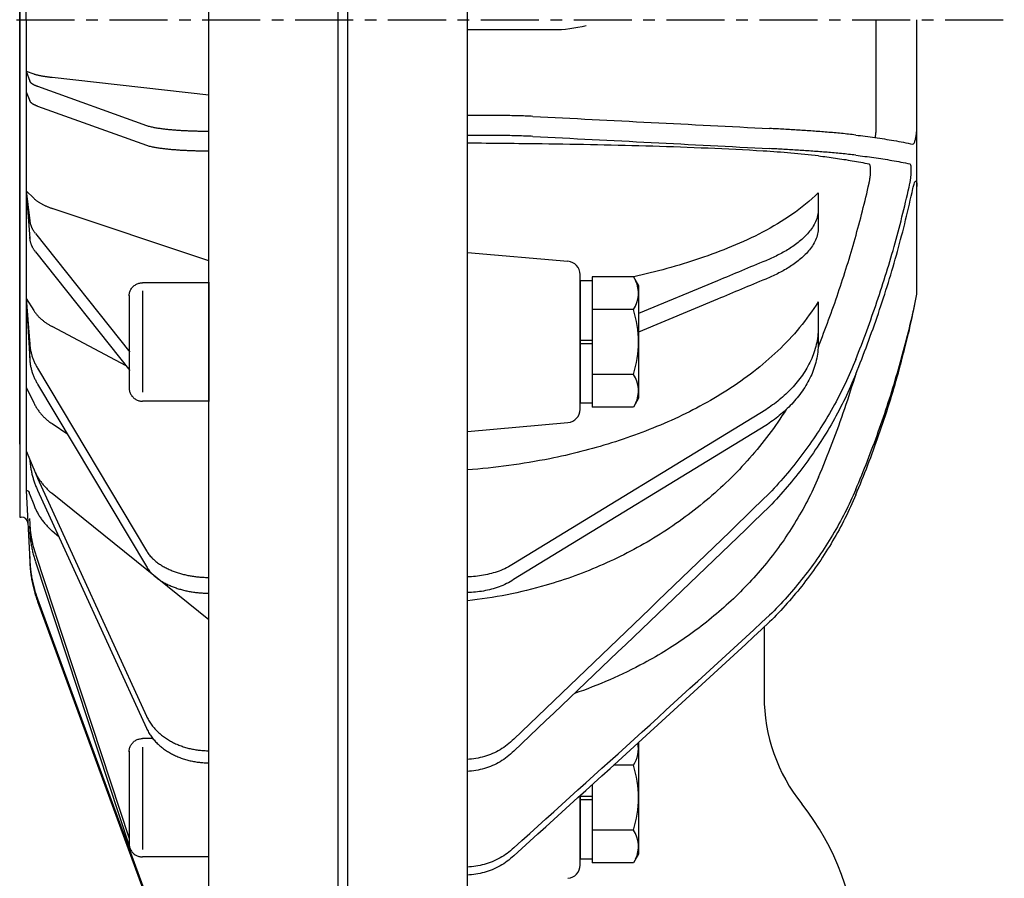
# Model space of a CAD drawing. Extents: x 0 to 1130, y 0 to 804.
# Drawn here: x 251 to 399, y 256 to 385 of the extents above; entities that cross this region are included whole.
import ezdxf

# ---------------------------------------------------------------- set-up
doc = ezdxf.new("R2010")
doc.units = 0
doc.header["$LTSCALE"] = 7
doc.linetypes.add('CENTER', pattern=[2, 1.25, -0.25, 0.25, -0.25])
doc.layers.add('CENTER', color=1, linetype='CENTER')
doc.layers.add('DRAW2', color=4, linetype='CONTINUOUS')

msp = doc.modelspace()

# ---------------------------------------------------------------- linework, layer by layer
at = {"layer": 'CENTER'}
msp.add_line((12.28491, 385.2), (399.21508, 385.2), dxfattribs=at)
at = {"layer": 'DRAW2'}
for p, q in [((298.75, 246.18267), (298.75, 524.21733)), ((300.25, 246.20003), (300.25, 524.18239)), ((279.25, 246.58654), (279.25, 523.81346)), ((318.25, 246.98824), (318.25, 516.1802)), ((250.75, 460.2), (250.75, 310.2)), ((251.75, 385.2), (251.75, 456.19994)), ((251.75, 385.2), (251.75, 314.20006)), ((318.25, 383.70358), (331.15905, 383.70358)), ((251.75, 377.41985), (252.27087, 375.9323)), ((251.75, 377.41979), (252.86401, 377.03319)), ((279.24988, 373.81871), (255.64538, 376.50975)), ((251.74988, 374.32433), (252.27453, 372.9475)), ((253.44946, 375.16106), (269.85888, 369.25878)), ((253.44946, 372.18669), (269.85888, 366.28441)), ((279.25903, 368.39867), (279.25, 368.39867)), ((251.74988, 359.41527), (252.26892, 354.86272)), ((251.75, 359.41533), (252.86401, 358.28191)), ((251.75, 359.41533), (252.2572, 352.21837)), ((279.24988, 348.85735), (255.64538, 356.747)), ((253.11609, 352.96831), (267.33667, 335.08336)), ((253.11609, 350.19664), (267.33655, 332.31169)), ((318.25, 350.0909), (333.42419, 348.76333)), ((335.25, 326.43624), (335.25, 346.7709)), ((343.2909, 346.41506), (337.05, 346.41506)), ((337.05, 346.41506), (337.05, 326.78516)), ((343.2909, 346.41506), (344.05, 345.10016)), ((279.25, 345.5222), (269.25, 345.5222)), ((279.25, 345.59923), (279.25, 327.59923)), ((335.25, 345.80002), (335.25, 327.40002)), ((337.05, 345.80002), (335.25, 345.80002)), ((344.05, 345.10016), (344.05, 328.10006)), ((251.74988, 343.16796), (252.86389, 341.36498)), ((251.75, 343.16802), (252.26159, 333.99309)), ((251.75, 343.16802), (252.27075, 336.23027)), ((267.25, 343.59923), (267.25, 329.59923)), ((269.25, 344.33293), (269.25, 329.00591)), ((343.2909, 341.50756), (337.05, 341.50756)), ((266.79223, 332.99639), (255.64538, 338.92321)), ((335.25, 336.85002), (337.05, 336.85002)), ((335.25, 336.35002), (337.05, 336.35002)), ((253.44958, 332.63304), (269.85901, 305.10546)), ((343.2909, 331.69266), (337.05, 331.69266)), ((251.75, 329.78502), (252.86389, 327.43535)), ((253.44946, 330.25298), (269.85888, 302.72545)), ((279.25, 327.6762), (269.25, 327.6762)), ((335.25, 327.40002), (337.05, 327.40002)), ((343.2909, 326.78516), (337.05, 326.78516)), ((344.05, 328.10006), (343.2908, 326.78516)), ((363.23693, 326.37002), (325.22107, 303.13796)), ((257.99756, 322.62328), (255.64538, 324.25316)), ((318.25, 323.1163), (333.42419, 324.44387)), ((363.23693, 323.98995), (325.22107, 300.75778)), ((251.74988, 320.17858), (252.86389, 317.44231)), ((253.44946, 316.05547), (269.85888, 280.18083)), ((251.75, 314.20006), (252.27417, 303.63536)), ((252.25, 313.68517), (252.86389, 312.06682)), ((253.44946, 314.22917), (269.85888, 278.3546)), ((279.24988, 294.68932), (255.64551, 313.7365)), ((250.75, 310.2), (250.99682, 310.2)), ((256.65918, 307.21227), (255.64538, 308.09014)), ((253.11609, 304.61443), (267.24988, 261.69927)), ((253.11609, 303.46636), (267.28345, 260.44957)), ((253.44958, 297.84551), (269.85888, 253.01348)), ((253.44958, 297.45397), (269.85901, 252.62187)), ((363.0034, 293.61393), (363.0034, 283.15453)), ((270.83179, 276.79033), (269.25, 276.79033)), ((279.25, 258.8673), (279.25, 276.8673)), ((344.05, 276.18825), (344.05, 259.37002)), ((267.25, 274.8673), (267.25, 260.8673)), ((269.25, 275.51104), (269.25, 260.03771)), ((343.2909, 272.77752), (340.31145, 272.77752)), ((337.05, 269.80912), (337.05, 258.05512)), ((335.25, 268.17366), (335.25, 258.66998)), ((335.25, 257.70626), (335.25, 268.17366)), ((335.25, 268.11998), (337.05, 268.11998)), ((335.25, 267.61998), (337.05, 267.61998)), ((343.2909, 262.96262), (337.05, 262.96262)), ((279.25, 258.94426), (269.25, 258.94426)), ((335.25, 258.66998), (337.05, 258.66998)), ((344.05, 259.37002), (343.2908, 258.05512)), ((343.2909, 258.05512), (337.05, 258.05512))]:
    msp.add_line(p, q, dxfattribs=at)
at = {"layer": 'DRAW2', "color": 4}
msp.add_line((250.75, 321.19999), (250.75, 460.2), dxfattribs=at)
at = {"layer": 'DRAW2'}
for points in [[(379.91505, 369.09783, 0.000023315), (379.91519, 371.78184, 0.000014309), (379.91512, 374.46456, 0.000006773), (379.91495, 377.14842, -0.000459359), (379.91473, 379.83258, -0.000006398), (379.91455, 382.51689, -0.000012905), (379.91448, 385.20109)], [(386.03766, 344.03084, 0.000107091), (386.03768, 350.89201, -0.000040897), (386.03679, 357.75353, -0.00006218), (386.03734, 364.61501, 0.000070262), (386.03833, 371.47615, 0.000023068), (386.03801, 378.33802, -0.000019443), (386.03765, 385.20001)], [(252.25, 376.05144, 0.068324736), (252.26321, 375.95656, 0.05596701), (252.29952, 375.86784, 0.041398856), (252.35228, 375.78776, 0.030094966), (252.41579, 375.71601, 0.022414595), (252.48663, 375.65106, 0.0171752), (252.56247, 375.59179, 0.013502723), (252.64155, 375.53741, 0.010949923), (252.72338, 375.48683, 0.009072151), (252.8073, 375.43948, 0.007624937), (252.89252, 375.39506, 0.006554168), (252.97931, 375.35291, 0.00566404), (253.06674, 375.31305, 0.004989723), (253.15531, 375.27492, 0.004416767), (253.24444, 375.23852, 0.003946164), (253.33407, 375.20365, 0.003566124), (253.42447, 375.17004)], [(252.86326, 377.03346, 0.009527411), (253.03059, 376.9791, 0.007254805), (253.19941, 376.9304, 0.005780957), (253.36946, 376.8861, 0.004759687), (253.54046, 376.84536, 0.00402616), (253.71263, 376.80751, 0.003457515), (253.88507, 376.77229, 0.003020476), (254.0578, 376.73934, 0.002681892), (254.23129, 376.70828, 0.002405947), (254.40537, 376.67895, 0.002177817), (254.57992, 376.65117, 0.001972568), (254.75352, 376.62502, 0.00181607), (254.92771, 376.60012, 0.00168146), (255.10238, 376.57641, 0.001564805), (255.27744, 376.55379, 0.001463026), (255.45282, 376.53221, 0.001373684), (255.62846, 376.51161)], [(252.25, 373.07714, 0.068324705), (252.26321, 372.98225, 0.055966723), (252.29952, 372.89354, 0.041398562), (252.35228, 372.81346, 0.030094746), (252.41579, 372.7417, 0.022414443), (252.48663, 372.67675, 0.017175096), (252.56247, 372.61749, 0.013502652), (252.64155, 372.56311, 0.010949874), (252.72338, 372.51252, 0.009072117), (252.8073, 372.46517, 0.007624914), (252.89252, 372.42075, 0.006554152), (252.97931, 372.3786, 0.005664029), (253.06674, 372.33874, 0.004989716), (253.15531, 372.30061, 0.004416763), (253.24444, 372.26421, 0.003946163), (253.33407, 372.22934, 0.003566124), (253.42447, 372.19573)], [(328.14806, 370.62008, 0.003497098), (326.98428, 370.67043, 0.002403334), (325.821, 370.70726, 0.001859747), (324.65633, 370.73433, 0.001566341), (323.49162, 370.75343, 0.001404903), (322.3265, 370.76566, 0.004589974), (318.25, 370.7596)], [(328.14806, 370.62008, -0.000056207), (345.9838, 369.71006, -0.000098933), (363.8192, 368.79452)], [(269.85789, 369.25905, 0.025380741), (270.42406, 369.09253, 0.01300018), (271.00095, 368.96785, 0.008399822), (271.58275, 368.86742, 0.0061195), (272.16775, 368.78364, 0.004787724), (272.75368, 368.71263, 0.003950289), (273.34175, 368.65172, 0.003372846), (273.93022, 368.59944, 0.00296635), (274.51952, 368.55459, 0.002670355), (275.10989, 368.51633, 0.002444227), (275.69982, 368.48415, 0.002280253), (276.29094, 368.45749, 0.002154442), (276.88227, 368.43607, 0.002061818), (277.47379, 368.41964, 0.001996515), (278.06542, 368.408, 0.001954723), (278.65714, 368.40104, 0.001934329), (279.24892, 368.39867)], [(376.81322, 367.80721, 0.006052306), (374.65408, 368.04198, 0.003770971), (372.49064, 368.23527, 0.002655197), (370.32482, 368.40112, 0.002016462), (368.15826, 368.54687, 0.001612022), (365.99094, 368.67694, 0.001329024), (363.82209, 368.79437)], [(379.74426, 367.42221, 0.009369169), (379.79602, 367.71356, 0.007993073), (379.8377, 368.00614, 0.007839626), (379.87035, 368.30165, 0.007270232), (379.89399, 368.59721, 0.007449938), (379.90899, 368.89339, 0.008816074), (379.91448, 369.19064)], [(385.43706, 366.42086, 0.237553611), (385.70934, 366.78927, 0.02963468), (385.83845, 367.25687, 0.016156508), (385.92594, 367.73488, 0.012574577), (385.98672, 368.21741, 0.011616738), (386.02391, 368.70229, 0.013130626), (386.03765, 369.18853)], [(328.14806, 367.60147, 0.003517112), (326.98429, 367.65195, 0.002402534), (325.82103, 367.68891, 0.001869456), (324.65636, 367.71609, 0.001569444), (323.49167, 367.73527, 0.001411904), (322.32655, 367.74754, 0.004603571), (318.25, 367.74155)], [(328.14806, 367.60147, -0.000074848), (345.98387, 366.68755, -0.000132382), (363.8192, 365.76626)], [(376.81322, 367.80721, -0.00463747), (379.70142, 367.42834, -0.007236967), (382.57987, 366.98244, -0.013822205), (385.43706, 366.42086)], [(269.85789, 366.28469, 0.025380694), (270.42406, 366.11817, 0.013000027), (271.00096, 365.99351, 0.008399658), (271.58276, 365.89307, 0.006119338), (272.16776, 365.8093, 0.004787565), (272.75368, 365.7383, 0.003950132), (273.34175, 365.6774, 0.003372691), (273.93022, 365.62512, 0.002966194), (274.51953, 365.58027, 0.002670198), (275.10989, 365.54202, 0.002444066), (275.69983, 365.50984, 0.002280088), (276.29094, 365.48318, 0.002154272), (276.88227, 365.46177, 0.00206164), (277.47379, 365.44533, 0.001996328), (278.06542, 365.4337, 0.001954525), (278.65714, 365.42673, 0.001934117), (279.24892, 365.42437)], [(371.19274, 364.67153, 0.013884961), (362.87703, 365.38293, 0.00507268), (354.54216, 365.8096, 0.003027812), (346.2007, 366.10637, 0.002179408), (337.8566, 366.31707, 0.001792522), (329.51123, 366.46226, 0.002111274), (318.25, 366.57012)], [(376.81322, 364.76895, 0.006174326), (374.65427, 365.00662, 0.003838225), (372.49089, 365.20201, 0.002705658), (370.32506, 365.36949, 0.002042454), (368.15846, 365.5165, 0.001625219), (365.9901, 365.64776, 0.00135358), (363.8192, 365.76626)], [(371.19274, 364.67153, -0.004371964), (373.74829, 364.33225, -0.00658025), (376.29581, 363.93808, -0.011699109), (378.82714, 363.45425)], [(376.81322, 364.76895, -0.004530824), (379.54868, 364.40613, -0.006951972), (382.27579, 363.98173, -0.012815763), (384.98266, 363.45425)], [(378.82714, 360.53317, 0.014600971), (378.92187, 361.02289, 0.012684988), (378.99053, 361.51774, 0.013231654), (379.03322, 362.01546, 0.01696344), (379.04675, 362.5149, 0.029928425), (379.01496, 363.01328, 0.205539583), (378.82714, 363.45425)], [(384.98266, 360.53317, 0.014212614), (385.0745, 361.02278, 0.012284801), (385.14105, 361.51724, 0.012813645), (385.18248, 362.01442, 0.016435512), (385.1957, 362.51322, 0.028926263), (385.1651, 363.01103, 0.200448255), (384.98266, 363.45425)], [(385.43706, 359.76412, -0.011306456), (385.51561, 360.09429, -0.017612378), (385.61241, 360.41939, -0.050390427), (385.74741, 360.72898, -1.034578468), (385.97044, 360.72193, -0.055274212), (386.02581, 360.38978, -0.019107968), (386.03765, 360.05319)], [(371.19274, 335.93075, 0.012898924), (374.16317, 343.99549, 0.013027488), (376.7119, 352.20368, 0.013149723), (378.82714, 360.53317)], [(376.81322, 333.96194, 0.013520406), (380.01835, 342.66609, 0.013663673), (382.74613, 351.53208, 0.013792406), (384.98266, 360.53317)], [(376.81322, 331.74551, 0.014226507), (380.22298, 340.9148, 0.014394966), (383.10279, 350.26404, 0.014528172), (385.43706, 359.76412)], [(252.86387, 358.28191, 0.014067802), (253.00721, 358.14423, 0.012422838), (253.15794, 358.01405, 0.01103693), (253.31485, 357.89089, 0.009814542), (253.47598, 357.77492, 0.008849578), (253.64167, 357.6648, 0.008026139), (253.81127, 357.56015, 0.007320505), (253.98422, 357.46063, 0.006712958), (254.16005, 357.3659, 0.006147552), (254.33718, 357.27627, 0.005704049), (254.51674, 357.19069, 0.005314167), (254.69843, 357.10896, 0.0049701), (254.88198, 357.03089, 0.00466532), (255.06717, 356.95629, 0.004394364), (255.25383, 356.88501, 0.004152643), (255.44177, 356.81689, 0.003919575), (255.63006, 356.75207)], [(371.15935, 359.10366, -0.046949109), (367.19418, 355.81527, -0.030578818), (362.77395, 353.16158, -0.022380385), (358.09819, 350.98508, -0.016903633), (353.26715, 349.17796, -0.013919775), (348.33472, 347.6698, -0.011943813), (343.33041, 346.4186)], [(371.15905, 359.10336, 0.000214659), (371.15905, 357.86721, 0.000214894), (371.15905, 356.63107)], [(371.15905, 356.63107, -0.103730005), (370.74888, 354.73895, -0.072328481), (369.70475, 353.09958, -0.046542669), (368.30682, 351.74473, -0.031395883), (366.71694, 350.61833, -0.022848454), (365.01412, 349.6686, -0.0176666), (363.24049, 348.85844)], [(371.15905, 356.33175, 0.000215193), (371.15905, 355.09558, 0.000215429), (371.15905, 353.8594)], [(252.25, 355.19634, 0.012842488), (252.25387, 355.0458, 0.012759091), (252.26544, 354.89563, 0.012594747), (252.28462, 354.74619, 0.012356105), (252.31124, 354.59782, 0.012052339), (252.3451, 354.45085, 0.011694311), (252.38592, 354.30556, 0.011293684), (252.43341, 354.1622, 0.010862109), (252.48724, 354.02098, 0.010410561), (252.54707, 353.88209, 0.009885144), (252.6121, 353.74653, 0.009432686), (252.68241, 353.61343, 0.008984453), (252.75765, 353.48286, 0.008545746), (252.83752, 353.35486, 0.008120587), (252.92169, 353.22947, 0.007711866), (253.00987, 353.10669, 0.007321511), (253.10178, 352.98651)], [(371.15905, 353.8594, -0.103729697), (370.74888, 351.96729, -0.072336514), (369.70473, 350.32794, -0.046530137), (368.30681, 348.9731, -0.031400088), (366.71696, 347.84667, -0.022854719), (365.01413, 346.89697, -0.017661213), (363.24049, 346.08683)], [(252.25, 352.42473, 0.012842506), (252.25387, 352.2742, 0.012759096), (252.26544, 352.12403, 0.012594738), (252.28462, 351.97458, 0.012356085), (252.31124, 351.82622, 0.012052309), (252.3451, 351.67924, 0.011694272), (252.38592, 351.53395, 0.011293639), (252.43341, 351.39059, 0.010862059), (252.48724, 351.24937, 0.010410508), (252.54707, 351.11048, 0.00988509), (252.6121, 350.97492, 0.009432632), (252.68241, 350.84182, 0.0089844), (252.75765, 350.71125, 0.008545695), (252.83752, 350.58325, 0.008120538), (252.92169, 350.45786, 0.007711819), (253.00987, 350.33508, 0.007321467), (253.10178, 350.2149)], [(363.23693, 348.85696, -0.000001094), (355.94753, 345.82453, -0.00000091), (344.05, 340.87515)], [(363.23693, 346.08535, -0.0000011), (355.94753, 343.05292, -0.000000912), (344.05, 338.10354)], [(267.25, 343.53929, -0.065825658), (267.31855, 344.0535, -0.066470712), (267.51814, 344.53128, -0.065423876), (267.83569, 344.94146, -0.065089731), (268.24886, 345.25589, -0.065712746), (268.73196, 345.4543, -0.064468813), (269.24795, 345.5222)], [(385.43706, 340.98141, 0.00215694), (385.54914, 341.48784, 0.00174489), (385.65759, 341.9961, 0.001677411), (385.76256, 342.50518, 0.002054361), (385.86388, 343.01525, 0.003322302), (385.95984, 343.52619, 0.020584122), (386.03765, 344.04025)], [(371.15943, 342.67035, -0.063961479), (365.05971, 335.25428, -0.047912662), (357.47328, 329.34879, -0.036411513), (349.00644, 324.78079, -0.030251203), (340.00564, 321.37637, -0.026096156), (330.68035, 318.99549, -0.031118749), (318.25, 317.30445)], [(371.15905, 342.6697, 0.000346588), (371.15905, 340.70324, 0.000347187), (371.15905, 338.73678)], [(252.86351, 341.36553, 0.011541085), (252.99075, 341.16986, 0.010989656), (253.12676, 340.98002, 0.010424318), (253.27038, 340.79667, 0.009894946), (253.42105, 340.61963, 0.009424407), (253.57865, 340.44832, 0.008978535), (253.74262, 340.28274, 0.008558384), (253.91246, 340.12287, 0.008164221), (254.08768, 339.96864, 0.007795733), (254.26785, 339.81999, 0.007452188), (254.45256, 339.67683, 0.007132573), (254.64144, 339.53905, 0.00681163), (254.83346, 339.40704, 0.006522696), (255.0285, 339.28046, 0.006278573), (255.22702, 339.15874, 0.006050763), (255.42873, 339.04179, 0.005838399), (255.63338, 338.92956)], [(371.15905, 340.2897, 0.000347319), (371.15905, 338.32321, 0.000347918), (371.15905, 336.35671)], [(376.81322, 313.52743, 0.015458008), (380.31358, 322.63886, 0.015746168), (383.2391, 331.9507, 0.01596048), (385.56841, 341.42916)], [(376.81322, 314.34909, 0.014749695), (380.21748, 323.04932, 0.015005836), (383.09846, 331.93648, 0.015216988), (385.43706, 340.98141)], [(371.15905, 338.73678, -0.056455122), (370.86993, 336.20782, -0.051825693), (370.04256, 333.80051, -0.044388039), (368.77037, 331.59443, -0.036943065), (367.15718, 329.62236, -0.030999123), (365.29228, 327.88678, -0.026128083), (363.24099, 326.37271)], [(252.25, 336.78612, 0.009186715), (252.255, 336.51373, 0.009164994), (252.27001, 336.24165, 0.009120437), (252.29495, 335.97026, 0.009053814), (252.32975, 335.69989, 0.008966255), (252.37428, 335.4309, 0.008859208), (252.42839, 335.1636, 0.008734379), (252.49187, 334.89832, 0.008593663), (252.56453, 334.63534, 0.008396792), (252.64569, 334.37624, 0.008235195), (252.73547, 334.11984, 0.008063807), (252.83361, 333.86635, 0.007884581), (252.93985, 333.61598, 0.00769939), (253.0539, 333.36892, 0.007509991), (253.17548, 333.12531, 0.007318008), (253.30428, 332.88531, 0.007124909), (253.44002, 332.64902)], [(371.15905, 336.35671, -0.056455198), (370.86993, 333.82776, -0.051825659), (370.04256, 331.42045, -0.044388036), (368.77037, 329.21436, -0.036943065), (367.15718, 327.2423, -0.030999123), (365.29228, 325.50671, -0.026128083), (363.24099, 323.99264)], [(371.19274, 335.93075, 0.000004269), (371.18504, 335.91141, 0.000004269), (371.17733, 335.89207, 0.00000427), (371.16962, 335.87273, 0.00000427), (371.16189, 335.8534, 0.000004271), (371.15416, 335.83407, 0.000004271), (371.14643, 335.81473)], [(252.25, 334.40605, 0.009186715), (252.255, 334.13366, 0.009164994), (252.27001, 333.86159, 0.009120437), (252.29495, 333.59019, 0.009053814), (252.32975, 333.31983, 0.008966255), (252.37428, 333.05083, 0.008859208), (252.42839, 332.78354, 0.008734379), (252.49187, 332.51826, 0.008593663), (252.56453, 332.25527, 0.008396792), (252.64569, 331.99618, 0.008235195), (252.73547, 331.73977, 0.008063807), (252.83361, 331.48628, 0.007884581), (252.93985, 331.23592, 0.00769939), (253.0539, 330.98885, 0.007509991), (253.17548, 330.74525, 0.007318008), (253.30428, 330.50524, 0.007124909), (253.44002, 330.26895)], [(376.81322, 333.96194, -0.016257854), (375.20184, 330.27853, -0.01619659), (373.35503, 326.70742, -0.016030253), (371.28213, 323.2627, -0.015838031), (368.99379, 319.95698, -0.015644763), (366.5021, 316.80189, -0.01537326), (363.8192, 313.80673)], [(376.81322, 331.74551, -0.016317337), (375.19596, 328.09586, -0.016208723), (373.345, 324.55917, -0.016003243), (371.27031, 321.14901, -0.015780108), (368.98287, 317.87741, -0.015559046), (366.49518, 314.75567, -0.015272785), (363.8192, 311.79226)], [(371.19274, 316.19497, 0.009008743), (373.27222, 321.34876, 0.009093104), (375.16383, 326.57443, 0.009198375), (376.86315, 331.86599)], [(267.25, 329.65911, 0.065825306), (267.31854, 329.14491, 0.066486671), (267.51815, 328.66712, 0.065410382), (267.83569, 328.25701, 0.065062387), (268.24883, 327.94254, 0.065492356), (268.73, 327.74463, 0.064461076), (269.24593, 327.6762)], [(252.86303, 327.4371, 0.009452815), (252.98183, 327.19818, 0.009282143), (253.10953, 326.9638, 0.009106892), (253.2458, 326.73422, 0.008928683), (253.39029, 326.50965, 0.008697188), (253.54172, 326.29159, 0.008528919), (253.70077, 326.0786, 0.008360096), (253.86711, 325.87088, 0.008191834), (254.0404, 325.66858, 0.008025125), (254.2203, 325.47185, 0.007860838), (254.40649, 325.2808, 0.007699724), (254.59863, 325.09554, 0.007542423), (254.79642, 324.91614, 0.007389467), (254.99954, 324.74267, 0.007241296), (255.2077, 324.57518, 0.007098259), (255.4206, 324.41371, 0.006937574), (255.63724, 324.25878)], [(366.31615, 326.40583, -0.039162343), (360.81528, 319.08028, -0.037417643), (354.25388, 312.68661, -0.036045901), (346.82988, 307.31642, -0.034427989), (338.72117, 303.04918, -0.033381962), (330.11126, 299.91127, -0.042938424), (318.25, 297.5559)], [(252.27207, 318.8965, 0.005983588), (252.29356, 318.59513, 0.005971117), (252.32224, 318.29433, 0.005924423), (252.3579, 317.9958, 0.005906765), (252.40063, 317.69806, 0.005885554), (252.45038, 317.4013, 0.005860903), (252.50712, 317.10566, 0.005832939), (252.57078, 316.81132, 0.005801805), (252.6413, 316.51843, 0.005767658), (252.71861, 316.22715, 0.005730662), (252.80262, 315.93762, 0.005690994), (252.89325, 315.65, 0.005648836), (252.99041, 315.36442, 0.005604375), (253.094, 315.08101, 0.005557804), (253.20392, 314.79992, 0.005509315), (253.32006, 314.52126, 0.005459101), (253.44232, 314.24514)], [(252.86341, 317.44342, 0.008270463), (252.97801, 317.17466, 0.008229085), (253.10148, 316.90969, 0.008184566), (253.23363, 316.64881, 0.008137257), (253.37427, 316.3923, 0.00808751), (253.5232, 316.14043, 0.00803568), (253.68019, 315.89346, 0.007947264), (253.84428, 315.65267, 0.007935558), (254.01687, 315.41593, 0.007891107), (254.19713, 315.18444, 0.0078155), (254.3841, 314.95929, 0.007759348), (254.578, 314.74007, 0.007703318), (254.77858, 314.52694, 0.007647629), (254.98561, 314.32008, 0.007592487), (255.19885, 314.11962, 0.007538086), (255.41805, 313.9257, 0.007484607), (255.64298, 313.73846)], [(253.06536, 316.98372, 0.000007853), (253.08693, 316.92604, 0.000007815), (253.10877, 316.86844, 0.000007776), (253.13088, 316.81092, 0.000007738), (253.15326, 316.75349, 0.000007699), (253.1759, 316.69615, 0.00000766), (253.19881, 316.63889, 0.000007621), (253.22198, 316.58172, 0.000007582), (253.24542, 316.52464, 0.000007543), (253.26912, 316.46766, 0.000007504), (253.29308, 316.41077, 0.000007464), (253.31731, 316.35397, 0.000007425), (253.34179, 316.29726, 0.000007385), (253.36654, 316.24065, 0.000007345), (253.39155, 316.18414, 0.000007305), (253.41681, 316.12773, 0.000007265), (253.44233, 316.07142)], [(371.19274, 316.19497, -0.037267241), (367.60054, 309.24465, -0.035335716), (363.04298, 302.88405, -0.034151919), (357.64563, 297.21781, -0.031460992), (351.55521, 292.30338, -0.030412544), (344.90628, 288.17606, -0.041578077), (334.38504, 283.58424)], [(376.81322, 313.52743, -0.016933352), (375.18941, 310.00144, -0.016736725), (373.33223, 306.59299, -0.016423134), (371.25342, 303.31524, -0.016071693), (368.96566, 300.17901, -0.015739814), (366.48342, 297.19498, -0.01532985), (363.8192, 294.36904)], [(376.81322, 314.34909, -0.016992214), (375.18342, 310.85536, -0.016740393), (373.32208, 307.47983, -0.016385852), (371.24154, 304.23509, -0.016001095), (368.95481, 301.13126, -0.015652872), (366.47665, 298.17883, -0.015213816), (363.8207, 295.38426)], [(252.86373, 312.06716, 0.007746516), (252.97654, 311.78312, 0.007758598), (253.09837, 311.50212, 0.007772988), (253.22918, 311.22435, 0.007752307), (253.36827, 310.95134, 0.007747176), (253.51576, 310.68277, 0.007741857), (253.67149, 310.4189, 0.007736369), (253.83531, 310.15998, 0.007730735), (254.00706, 309.90624, 0.007724974), (254.18658, 309.65794, 0.00771911), (254.37368, 309.41529, 0.007713163), (254.56817, 309.17854, 0.007707155), (254.76988, 308.94789, 0.00770111), (254.97859, 308.72357, 0.00769505), (255.19412, 308.50578, 0.007688996), (255.41624, 308.29472, 0.007682971), (255.64475, 308.09059)], [(252.25, 309.99321, 0.004995382), (252.25341, 309.65212, 0.004995779), (252.26363, 309.31108, 0.004995193), (252.28067, 308.97024, 0.004993635), (252.30452, 308.62973, 0.004991117), (252.33518, 308.28969, 0.00498765), (252.37262, 307.95028, 0.004983252), (252.41682, 307.61162, 0.004977939), (252.46777, 307.27387, 0.004971731), (252.52544, 306.93715, 0.004964648), (252.5898, 306.60161, 0.004956715), (252.66081, 306.26737, 0.004947955), (252.73843, 305.93458, 0.004912646), (252.82217, 305.60508, 0.004905265), (252.91242, 305.27708, 0.004896947), (253.00914, 304.95071, 0.004887723), (253.11228, 304.62612)], [(252.25, 308.84514, 0.004995382), (252.25341, 308.50405, 0.004995779), (252.26363, 308.16301, 0.004995193), (252.28067, 307.82217, 0.004993635), (252.30452, 307.48165, 0.004991117), (252.33518, 307.14162, 0.00498765), (252.37262, 306.80221, 0.004983252), (252.41682, 306.46355, 0.004977939), (252.46777, 306.1258, 0.004971731), (252.52544, 305.78908, 0.004964648), (252.5898, 305.45354, 0.004956715), (252.66081, 305.1193, 0.004947955), (252.73843, 304.78651, 0.004912646), (252.82217, 304.45701, 0.004905265), (252.91242, 304.12901, 0.004896947), (253.00914, 303.80264, 0.004887723), (253.11228, 303.47805)], [(252.25, 304.60955, 0.005482146), (252.25472, 304.17848, 0.005483001), (252.26891, 303.74755, 0.005483578), (252.29254, 303.31697, 0.005483892), (252.32561, 302.88695, 0.005483958), (252.36811, 302.45771, 0.005472485), (252.41991, 302.03035, 0.005463608), (252.48095, 301.60486, 0.005466451), (252.55132, 301.18051, 0.00546873), (252.63101, 300.75754, 0.005470468), (252.71997, 300.33619, 0.005471689), (252.81818, 299.9167, 0.005472416), (252.92559, 299.49929, 0.005472675), (253.04215, 299.0842, 0.005472489), (253.1678, 298.67165, 0.005471884), (253.30248, 298.26186, 0.005470884), (253.44612, 297.85505)], [(269.85885, 305.10535, 0.031867156), (270.23458, 304.55941, 0.027663539), (270.67299, 304.06124, 0.024030558), (271.16024, 303.611, 0.021057271), (271.68612, 303.2063, 0.018664728), (272.24289, 302.8442, 0.016719393), (272.82349, 302.52251, 0.015174776), (273.42358, 302.23834, 0.013942177), (274.03964, 301.98934, 0.012949197), (274.66836, 301.77372, 0.012150844), (275.30698, 301.58993, 0.011520767), (275.9536, 301.43653, 0.011029476), (276.6065, 301.31242, 0.01065697), (277.26419, 301.2167, 0.01038873), (277.92533, 301.14873, 0.010214658), (278.58871, 301.10804, 0.010128921), (279.2532, 301.09435)], [(252.25, 304.21801, 0.00548215), (252.25472, 303.78694, 0.005483003), (252.26891, 303.35601, 0.005483577), (252.29254, 302.92542, 0.005483889), (252.32561, 302.49541, 0.005483953), (252.36811, 302.06617, 0.005472478), (252.41991, 301.63881, 0.005463598), (252.48095, 301.21331, 0.00546644), (252.55132, 300.78896, 0.005468717), (252.63101, 300.366, 0.005470453), (252.71997, 299.94465, 0.005471673), (252.81818, 299.52516, 0.005472399), (252.92559, 299.10775, 0.005472656), (253.04215, 298.69266, 0.005472469), (253.1678, 298.2801, 0.005471863), (253.30248, 297.87032, 0.005470862), (253.44612, 297.46351)], [(325.22107, 303.13796, -0.031344028), (324.16122, 302.53179, -0.026540185), (323.03836, 302.05114, -0.023026282), (321.8734, 301.68323, -0.020833136), (320.68052, 301.4188, -0.019606249), (319.47066, 301.25124, -0.018706212), (318.25092, 301.17654)], [(269.85885, 302.72529, 0.031867156), (270.23458, 302.17935, 0.027663539), (270.67299, 301.68117, 0.024030558), (271.16024, 301.23094, 0.021057271), (271.68612, 300.82623, 0.018664728), (272.24289, 300.46414, 0.016719393), (272.82349, 300.14244, 0.015174776), (273.42358, 299.85827, 0.013942177), (274.03964, 299.60928, 0.012949197), (274.66836, 299.39366, 0.012150844), (275.30698, 299.20986, 0.011520767), (275.9536, 299.05647, 0.011029476), (276.6065, 298.93235, 0.01065697), (277.26419, 298.83664, 0.01038873), (277.92533, 298.76867, 0.010214658), (278.58871, 298.72797, 0.010128921), (279.2532, 298.71428)], [(325.22107, 300.75778, -0.031361843), (324.16119, 300.15169, -0.026522176), (323.03833, 299.67106, -0.023026006), (321.87338, 299.30316, -0.020843368), (320.6805, 299.03877, -0.019585721), (319.47065, 298.87123, -0.018706834), (318.25092, 298.79648)], [(269.85879, 280.18101, 0.024856698), (270.18489, 279.55323, 0.023619783), (270.57048, 278.95958, 0.02235742), (271.00911, 278.4036, 0.021090625), (271.49353, 277.88863, 0.019964234), (272.01924, 277.41447, 0.018919295), (272.58051, 276.98232, 0.017979745), (273.17234, 276.59254, 0.017140515), (273.78987, 276.24534, 0.016419019), (274.42929, 275.94032, 0.015804817), (275.08706, 275.67707, 0.015292124), (275.75993, 275.45519, 0.014875027), (276.44499, 275.27426, 0.014548086), (277.13952, 275.13391, 0.014306677), (277.841, 275.03383, 0.014147186), (278.54701, 274.9738, 0.014067632), (279.25527, 274.95366)], [(269.85879, 278.35472, 0.024856698), (270.18489, 277.72694, 0.023619783), (270.57048, 277.13328, 0.02235742), (271.00911, 276.57731, 0.021090625), (271.49353, 276.06233, 0.019964234), (272.01924, 275.58818, 0.018919295), (272.58051, 275.15602, 0.017979745), (273.17234, 274.76624, 0.017140515), (273.78987, 274.41905, 0.016419019), (274.42929, 274.11402, 0.015804817), (275.08706, 273.85078, 0.015292124), (275.75993, 273.6289, 0.014875027), (276.44499, 273.44797, 0.014548086), (277.13952, 273.30762, 0.014306677), (277.841, 273.20754, 0.014147186), (278.54701, 273.1475, 0.014067632), (279.25527, 273.12737)], [(267.25, 274.80742, -0.06583905), (267.31855, 275.32161, -0.066713239), (267.51916, 275.80108, -0.065559232), (267.83788, 276.21168, -0.065082263), (268.25152, 276.52548, -0.065297665), (268.73195, 276.72238, -0.064491673), (269.24793, 276.79033)], [(325.23901, 276.71646, -0.033990489), (324.27157, 275.84565, -0.032849293), (323.19712, 275.11118, -0.031358332), (322.0376, 274.52021, -0.030549133), (320.81347, 274.0771, -0.029944209), (319.54519, 273.78441, -0.029283264), (318.2514, 273.64385)], [(325.23901, 274.89694, -0.034004212), (324.27061, 274.02853, -0.032809458), (323.19555, 273.2965, -0.031292158), (322.03588, 272.70778, -0.030463125), (320.81201, 272.26654, -0.029824794), (319.54433, 271.97517, -0.02916528), (318.25136, 271.83521)], [(267.25, 260.92717, 0.06583905), (267.31855, 260.41298, 0.066713239), (267.51916, 259.93351, 0.065559232), (267.83788, 259.52291, 0.065082263), (268.25152, 259.20911, 0.065297665), (268.73195, 259.01222, 0.064491673), (269.24793, 258.94426)], [(325.23901, 260.31338, -0.034196842), (324.25762, 259.47836, -0.032321725), (323.17454, 258.78045, -0.030339083), (322.01296, 258.22319, -0.029149513), (320.79281, 257.80784, -0.028277509), (319.53364, 257.53453, -0.027523254), (318.25119, 257.40319)], [(325.23901, 259.11416, -0.034226182), (324.25846, 258.27693, -0.032311511), (323.17593, 257.57672, -0.030416077), (322.01453, 257.01728, -0.029238892), (320.79414, 256.60019, -0.028385797), (319.53442, 256.32569, -0.027631448), (318.25123, 256.19377)]]:
    msp.add_lwpolyline(points, format="xyb", dxfattribs=at)
for centre, radius, start, end in [((331.15905, 403.70358), 20, 269.9999975, 284.4775123), ((333.25, 346.7709), 2, 0, 84.9999967), ((339.7051, 343.96136), 4.34495, 325.61635, 25.617656), ((327.8091, 336.60006), 16.24094, 342.41215, 17.587792), ((339.7051, 329.23886), 4.3449, 334.38426, 34.384122), ((333.25, 326.43624), 2, 275.0000033, 0), ((251.75, 313.7), 0.5, 0, 90.0000025), ((-3813.7284, 4620.55678), 6000, 313.616487314, 314.127543182), ((-3802.32743, 4629.57204), 6000, 313.46629461, 313.976062051), ((250.99682, 309.2), 1, 2.8403376, 90.0000025), ((-2345.96208, 3237.67542), 4000, 311.89751496, 312.64436162), ((-2353.72148, 3229.4964), 4000, 312.04701059, 312.79561684), ((389.0034, 283.15453), 26, 180, 218.62483), ((339.7051, 275.23132), 4.34495, 325.61635, 11.6254134), ((327.8091, 267.87002), 16.24094, 342.41215, 17.587792), ((339.0034, 243.20448), 38, 1.63725, 38.62484), ((339.7051, 260.50882), 4.3449, 334.38426, 34.384122), ((333.25, 257.70626), 2, 275.0000033, 0)]:
    msp.add_arc(centre, radius, start, end, dxfattribs=at)

doc.saveas('drawing.dxf')
